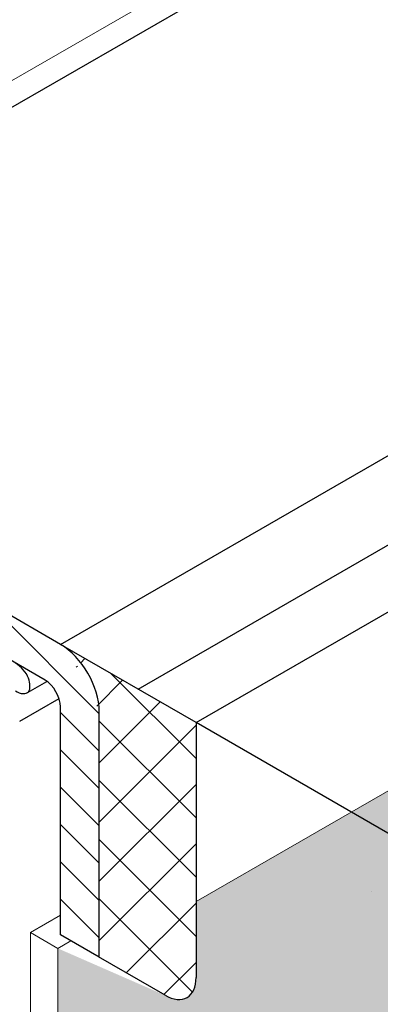
# Model space of a CAD drawing. Extents: x 35 to 2303, y 568 to 3799.
# Drawn here: x 56 to 57, y 1361 to 1363 of the extents above; entities that cross this region are included whole.
import ezdxf

# ---------------------------------------------------------------- set-up
doc = ezdxf.new("R2010")
doc.units = 0
doc.header["$LTSCALE"] = 5
doc.header["$MEASUREMENT"] = 0
doc.linetypes.add('PHANTOMX2', pattern=[5, 2.5, -0.5, 0.5, -0.5, 0.5, -0.5])
for name, color, linetype, lineweight in [('CAPPING STRIP - H', 251, 'CONTINUOUS', 15), ('CAPPING STRIP - L', 7, 'CONTINUOUS', 25), ('CONCRETE - H', 130, 'CONTINUOUS', 9), ('CONCRETE - L', 132, 'PHANTOMX2', 30), ('DECK COAT - L', 22, 'CONTINUOUS', 18), ('FOAM INSERT - H', 150, 'CONTINUOUS', 15), ('MIG CAPPING STRIP - L', 7, 'CONTINUOUS', 20), ('PVC SIDESHEETS-L', 150, 'CONTINUOUS', 25), ('SEALANT - H', 50, 'CONTINUOUS', 15), ('SEALANT - L', 52, 'CONTINUOUS', 25), ('SILICONE BELLOWS - L', 22, 'CONTINUOUS', 13)]:
    doc.layers.add(name, color=color, linetype=linetype, lineweight=lineweight)
doc.layers.add('GLAND', color=7, linetype='CONTINUOUS')

msp = doc.modelspace()

# ---------------------------------------------------------------- hatches: boundary and pattern name
at = {"layer": 'CAPPING STRIP - H'}
h = msp.add_hatch(dxfattribs=at)
h.set_pattern_fill('ANSI31', color=256, scale=0.47244, angle=90, style=0)
h.set_pattern_definition([(135, (-3396.975965774441, -1218.761495248699), (-0.04175819096297156, -0.04175819096297156), [])])
edge = h.paths.add_edge_path()
edge.add_ellipse((55.51718419990677, 1361.7599248053), major_axis=(0.08573214099744411, -0.1484924240489759), ratio=0.5773502691886532, start_angle=134.9999999990428, end_angle=143.2132107015553)
edge.add_line((55.49986369183127, 1361.908488869905), (55.30252824146603, 1361.980313100003))
edge.add_line((55.30252824146603, 1361.980313100003), (55.31118849550378, 1361.875478868861))
edge.add_line((55.31118849550378, 1361.875478868861), (55.50852394586902, 1361.803654638763))
edge.add_ellipse((55.51718419990677, 1361.7599248053), major_axis=(0.02449489742794738, -0.04242640687171778), ratio=0.5773502691914544, start_angle=134.9999999995579, end_angle=149.4775121860185, ccw=False)
edge.add_line((55.51718419990359, 1361.799924805302), (56.40458137652833, 1361.287585806499))
edge.add_ellipse((56.40053011176681, 1361.2499248053), major_axis=(0.02449489742806726, -0.04242640687113779), ratio=0.5773502691886286, start_angle=44.99999999982629, end_angle=134.9999999996379, ccw=False)
edge.add_line((56.43517112791826, 1361.2299248053), (56.43517112791826, 1360.7199248053))
edge.add_line((56.43517112791826, 1360.7199248053), (56.52177366829667, 1360.669924805299))
edge.add_line((56.52177366829667, 1360.669924805299), (56.52177366829667, 1361.2199248053))
edge.add_ellipse((56.43517112791826, 1361.2699248053), major_axis=(0.06123724356952649, -0.1060660171780973), ratio=0.5773502691872524, start_angle=45.00000000005751, end_angle=134.9999999999381)
edge.add_line((56.43517112791826, 1361.3699248053), (55.51718419990541, 1361.899924805301))
at = {"layer": 'CONCRETE - H'}
h = msp.add_hatch(dxfattribs=at)
h.set_pattern_fill('AR-CONC', color=256, scale=0.2133333333333333, angle=90, style=0)
h.set_pattern_definition([(140, (-0.2984572417724394, 44.0144777442722), (0.133871221296203, 1.530155056214941), [0.16, -1.76]), (85.00000000000001, (-0.2984572417724394, 44.0144777442722), (-1.604676551893359, -0.2960028450410666), [0.128, -1.408]), (190.45144446, (-0.2873013079057731, 44.14199066373887), (-1.470805314066409, 1.234152206351172), [0.1359790762666667, -1.495769838933333]), (136.1842, (-0.7251239084391061, 44.0144777442722), (0.3531077990252302, 2.276781505432688), [0.2399999999999993, -2.639999999999989]), (186.63563549, (-0.6956981868391061, 44.20420946693886), (-2.078119681652375, 1.993945484105021), [0.2039687296, -2.243656021333333]), (81.18416399000002, (-0.7251239084391061, 44.0144777442722), (-2.078119680575979, 1.993945482783516), [0.192, -2.112000002133333]), (111, (-0.6184572417724397, 44.22781107760553), (0.8589203000860564, 1.273401711186052), [0.16, -1.76]), (56.00000000000004, (-0.6184572417724397, 44.22781107760553), (-1.54698676276662, 0.5190727080993744), [0.128, -1.408]), (161.45144474, (-0.546880550572439, 44.33392788613887), (-0.6880664593202215, 1.792474403690605), [0.1359790719999993, -1.495769838933328]), (127.5, (-0.2984572417724394, 44.0144777442722), (-0.7101735548401312, 0.02594102467688681), [0, -1.390933333333333, 0, -1.429333333333334, 0, -1.413333333333333]), (97.49999999999993, (-0.2984572417724394, 44.0144777442722), (-0.8414116520157019, 0.5612150132099171), [0, -0.8149333333333334, 0, -1.358933333333334, 0, -0.5386666666666666]), (57.49999999999999, (-0.2984572417724394, 43.53874441093887), (0.04811705970001022, 1.138821197167806), [0, -0.5333333333333304, 0, -1.663999999999994, 0, -2.207999999999989]), (47.5, (-0.2984572417724394, 43.32541107760553), (-0.2135572956422777, 1.244130494597091), [0, -0.6933333333333334, 0, -1.105066666666667, 0, -1.568])])
edge = h.paths.add_edge_path()
edge.add_spline(control_points=[(60.68786834159448, 1357.571928810875), (60.62437545107009, 1357.733139132809), (60.52438475419918, 1357.881978998851), (60.39339517502601, 1358.032072961128)], knot_values=[1.470034743396966, 1.470034743396966, 1.470034743396966, 1.470034743396966, 2.030267157705968, 2.030267157705968, 2.030267157705968, 2.030267157705968], degree=3, periodic=0)
edge.add_line((60.39339517502611, 1358.032072961128), (59.07487798781906, 1357.270826708167))
edge.add_line((59.07487798781906, 1357.270826708167), (59.44986419814952, 1356.857166785421))
edge.add_line((59.44986419814952, 1356.857166785421), (60.68786834159454, 1357.571928810874))
edge = h.paths.add_edge_path()
edge.add_spline(control_points=[(60.39339517502593, 1358.032072961128), (60.37907729041484, 1358.048479060348), (60.3643890405317, 1358.06490014313), (60.34933760669278, 1358.08135400245)], knot_values=[1.408798245699125, 1.408798245699125, 1.408798245699125, 1.408798245699125, 1.470034743396874, 1.470034743396874, 1.470034743396874, 1.470034743396874], degree=3, periodic=0)
edge.add_spline(control_points=[(60.34933760669278, 1358.08135400245), (60.30535832288869, 1358.129431079788), (60.25827828580225, 1358.177787993156), (60.2082766446407, 1358.226868616245)], knot_values=[1.229869291804098, 1.229869291804098, 1.229869291804098, 1.229869291804098, 1.408798245699125, 1.408798245699125, 1.408798245699125, 1.408798245699125], degree=3, periodic=0)
edge.add_spline(control_points=[(60.2082766446407, 1358.226868616245), (60.18660156841259, 1358.248144442839), (60.15011366160554, 1358.283298768188), (60.11218521804006, 1358.3189171353), (60.09727398052623, 1358.332887987985)], knot_values=[1.102524207380563, 1.102524207380563, 1.102524207380563, 1.102524207380563, 1.180087635800028, 1.229869291804098, 1.229869291804098, 1.229869291804098, 1.229869291804098], degree=3, periodic=0)
edge.add_spline(control_points=[(60.09727398052623, 1358.332887987985), (60.04666052413079, 1358.380309480836), (59.99507609750199, 1358.428271836027), (59.94783397744526, 1358.475837666015)], knot_values=[0.9335495214687928, 0.9335495214687928, 0.9335495214687928, 0.9335495214687928, 1.102524207380562, 1.102524207380562, 1.102524207380562, 1.102524207380562], degree=3, periodic=0)
edge.add_spline(control_points=[(59.94783397744526, 1358.475837666015), (59.93148399576519, 1358.492299680165), (59.91565412535559, 1358.50871419946), (59.90056462138892, 1358.525042365682)], knot_values=[0.8750692285493468, 0.8750692285493468, 0.8750692285493468, 0.8750692285493468, 0.933549521468793, 0.933549521468793, 0.933549521468793, 0.933549521468793], degree=3, periodic=0)
edge.add_spline(control_points=[(59.90056462138892, 1358.525042365682), (59.88793055886835, 1358.538713528985), (59.87581551485283, 1358.552324156263), (59.86434876902897, 1358.565851439524)], knot_values=[0.8261051487095508, 0.8261051487095508, 0.8261051487095508, 0.8261051487095508, 0.8750692285493465, 0.8750692285493465, 0.8750692285493465, 0.8750692285493465], degree=3, periodic=0)
edge.add_spline(control_points=[(59.86434876902897, 1358.565851439524), (59.85133810928972, 1358.581200073078), (59.83916207779348, 1358.596441408367), (59.82800952049679, 1358.611542128506)], knot_values=[0.7705484116869653, 0.7705484116869653, 0.7705484116869653, 0.7705484116869653, 0.8261051487095508, 0.8261051487095508, 0.8261051487095508, 0.8261051487095508], degree=3, periodic=0)
edge.add_spline(control_points=[(59.82800952049679, 1358.611542128506), (59.81224262916584, 1358.632890722116), (59.79852133503999, 1358.653958271064), (59.78737924635529, 1358.674650634251)], knot_values=[0.6920052567822943, 0.6920052567822943, 0.6920052567822943, 0.6920052567822943, 0.7705484116869653, 0.7705484116869653, 0.7705484116869653, 0.7705484116869653], degree=3, periodic=0)
edge.add_spline(control_points=[(59.78737924635529, 1358.674650634251), (59.7841660364445, 1358.680617998931), (59.78116732831855, 1358.686554160971), (59.77839591991494, 1358.692456862515)], knot_values=[0.6693545984626411, 0.6693545984626411, 0.6693545984626411, 0.6693545984626411, 0.6920052567822944, 0.6920052567822944, 0.6920052567822944, 0.6920052567822944], degree=3, periodic=0)
edge.add_spline(control_points=[(59.77839591991494, 1358.692456862515), (59.77521873630602, 1358.699223806921), (59.77234028519675, 1358.705946775303), (59.7697798491758, 1358.712622365757)], knot_values=[0.6433875485502506, 0.6433875485502506, 0.6433875485502506, 0.6433875485502506, 0.669354598462641, 0.669354598462641, 0.669354598462641, 0.669354598462641], degree=3, periodic=0)
edge.add_spline(control_points=[(59.7697798491758, 1358.712622365757), (59.76791269480795, 1358.71749042642), (59.76621465473486, 1358.722333292415), (59.7646932065909, 1358.727149644509)], knot_values=[0.6244515195820723, 0.6244515195820723, 0.6244515195820723, 0.6244515195820723, 0.6433875485502507, 0.6433875485502507, 0.6433875485502507, 0.6433875485502507], degree=3, periodic=0)
edge.add_spline(control_points=[(59.7646932065909, 1358.727149644509), (59.76351354463668, 1358.730884025695), (59.76244004531701, 1358.73460246739), (59.76147619413505, 1358.738304354668)], knot_values=[0.6097693807090698, 0.6097693807090698, 0.6097693807090698, 0.6097693807090698, 0.6244515195820723, 0.6244515195820723, 0.6244515195820723, 0.6244515195820723], degree=3, periodic=0)
edge.add_spline(control_points=[(59.76147619413505, 1358.738304354668), (59.76034811231062, 1358.742637006672), (59.759370227914, 1358.746946982223), (59.75854812895725, 1358.751233295466)], knot_values=[0.5925855515905993, 0.5925855515905993, 0.5925855515905993, 0.5925855515905993, 0.6097693807090698, 0.6097693807090698, 0.6097693807090698, 0.6097693807090698], degree=3, periodic=0)
edge.add_spline(control_points=[(59.75854812895725, 1358.751233295466), (59.75784824426103, 1358.754882400013), (59.75726126937187, 1358.758514354647), (59.75679065226815, 1358.762128551063)], knot_values=[0.577956292030321, 0.577956292030321, 0.577956292030321, 0.577956292030321, 0.5925855515905992, 0.5925855515905992, 0.5925855515905992, 0.5925855515905992], degree=3, periodic=0)
edge.add_spline(control_points=[(59.75679065226815, 1358.762128551063), (59.75642213500306, 1358.764958651729), (59.75612496473728, 1358.767777863604), (59.75590079699271, 1358.770585894616)], knot_values=[0.5665008334830529, 0.5665008334830529, 0.5665008334830529, 0.5665008334830529, 0.5779562920303211, 0.5779562920303211, 0.5779562920303211, 0.5779562920303211], degree=3, periodic=0)
edge.add_spline(control_points=[(59.75590079699271, 1358.770585894616), (59.75561338720039, 1358.774186125377), (59.75544598113564, 1358.7777679767), (59.75540206795331, 1358.781330833015)], knot_values=[0.55181356896116, 0.55181356896116, 0.55181356896116, 0.55181356896116, 0.5665008334830528, 0.5665008334830528, 0.5665008334830528, 0.5665008334830528], degree=3, periodic=0)
edge.add_spline(control_points=[(59.75540206795331, 1358.781330833015), (59.75536795559159, 1358.784098508619), (59.7554083637165, 1358.786854721884), (59.75552492790462, 1358.789599184256)], knot_values=[0.5404043006364792, 0.5404043006364792, 0.5404043006364792, 0.5404043006364792, 0.5518135689611601, 0.5518135689611601, 0.5518135689611601, 0.5518135689611601], degree=3, periodic=0)
edge.add_spline(control_points=[(59.75552492790462, 1358.789599184256), (59.75564865802225, 1358.792512365891), (59.75585819560077, 1358.795412307421), (59.75615549678825, 1358.798298663735)], knot_values=[0.5282936332458876, 0.5282936332458876, 0.5282936332458876, 0.5282936332458876, 0.5404043006364792, 0.5404043006364792, 0.5404043006364792, 0.5404043006364792], degree=3, periodic=0)
edge.add_spline(control_points=[(59.75615549678825, 1358.798298663735), (59.75649915727072, 1358.801635100471), (59.75696008598504, 1358.804953384874), (59.75754130427803, 1358.808252983907)], knot_values=[0.5142945038323046, 0.5142945038323046, 0.5142945038323046, 0.5142945038323046, 0.5282936332458876, 0.5282936332458876, 0.5282936332458876, 0.5282936332458876], degree=3, periodic=0)
edge.add_spline(control_points=[(59.75754130427803, 1358.808252983907), (59.75801797860245, 1358.810959082732), (59.75857556120785, 1358.813652613543), (59.75921571875814, 1358.816333282301)], knot_values=[0.502813403467613, 0.502813403467613, 0.502813403467613, 0.502813403467613, 0.5142945038323047, 0.5142945038323047, 0.5142945038323047, 0.5142945038323047], degree=3, periodic=0)
edge.add_spline(control_points=[(59.75921571875814, 1358.816333282301), (59.75923341256101, 1358.81640737535), (59.76005044698893, 1358.819816111635), (59.76100111210504, 1358.823204031774), (59.7620553661485, 1358.826498966205)], knot_values=[0.4882121088773356, 0.4882121088773356, 0.4882121088773356, 0.4882121088773356, 0.4885294437683626, 0.5028134034676129, 0.5028134034676129, 0.5028134034676129, 0.5028134034676129], degree=3, periodic=0)
edge.add_spline(control_points=[(59.7620553661485, 1358.826498966205), (59.76290286289507, 1358.82914770749), (59.7638306534613, 1358.83178394111), (59.76483684935603, 1358.834407961242)], knot_values=[0.4767294786246928, 0.4767294786246928, 0.4767294786246928, 0.4767294786246928, 0.4882121088773356, 0.4882121088773356, 0.4882121088773356, 0.4882121088773356], degree=3, periodic=0)
edge.add_spline(control_points=[(59.76483684935603, 1358.834407961242), (59.76611538553185, 1358.837742207269), (59.7675205137884, 1358.84105673358), (59.76904835970839, 1358.844352143707)], knot_values=[0.4621389220059057, 0.4621389220059057, 0.4621389220059057, 0.4621389220059057, 0.4767294786246928, 0.4767294786246928, 0.4767294786246928, 0.4767294786246928], degree=3, periodic=0)
edge.add_spline(control_points=[(59.76904835970839, 1358.844352143707), (59.77085252082561, 1358.848243537949), (59.7728278010863, 1358.852108276329), (59.77496782088722, 1358.855947352622)], knot_values=[0.4449096225159997, 0.4449096225159997, 0.4449096225159997, 0.4449096225159997, 0.4621389220059056, 0.4621389220059056, 0.4621389220059056, 0.4621389220059056], degree=3, periodic=0)
edge.add_spline(control_points=[(59.77496782088722, 1358.855947352622), (59.77678699917884, 1358.859210857123), (59.77872522291905, 1358.862455817474), (59.78077857319062, 1358.865682844139)], knot_values=[0.4302634180283803, 0.4302634180283803, 0.4302634180283803, 0.4302634180283803, 0.4449096225159999, 0.4449096225159999, 0.4449096225159999, 0.4449096225159999], degree=3, periodic=0)
edge.add_spline(control_points=[(59.78077857319062, 1358.865682844139), (59.78369951835668, 1358.870273375073), (59.78685343145682, 1358.87482761573), (59.79022903150184, 1358.879347323392)], knot_values=[0.4094288040847203, 0.4094288040847203, 0.4094288040847203, 0.4094288040847203, 0.4302634180283803, 0.4302634180283803, 0.4302634180283803, 0.4302634180283803], degree=3, periodic=0)
edge.add_spline(control_points=[(59.79022903150184, 1358.879347323392), (59.79412964358953, 1358.884569987839), (59.79832626383144, 1358.889746542), (59.80280148648652, 1358.894879697233)], knot_values=[0.38535375197329, 0.38535375197329, 0.38535375197329, 0.38535375197329, 0.4094288040847203, 0.4094288040847203, 0.4094288040847203, 0.4094288040847203], degree=3, periodic=0)
edge.add_spline(control_points=[(59.80280148648652, 1358.894879697233), (59.80905858944712, 1358.902056698979), (59.81586032318693, 1358.909148861574), (59.82315911383623, 1358.916163595777)], knot_values=[0.3516928391085767, 0.3516928391085767, 0.3516928391085767, 0.3516928391085767, 0.38535375197329, 0.38535375197329, 0.38535375197329, 0.38535375197329], degree=3, periodic=0)
edge.add_spline(control_points=[(59.82315911383623, 1358.916163595777), (59.82967729033217, 1358.922428095993), (59.83659188771885, 1358.928630844262), (59.84386902204051, 1358.934777118812)], knot_values=[0.3216320000450626, 0.3216320000450626, 0.3216320000450626, 0.3216320000450626, 0.3516928391085767, 0.3516928391085767, 0.3516928391085767, 0.3516928391085767], degree=3, periodic=0)
edge.add_spline(control_points=[(59.84386902204051, 1358.934777118812), (59.85093377356618, 1358.940744014651), (59.85834020957763, 1358.946657685034), (59.86605732708288, 1358.952522959412)], knot_values=[0.2924484850445556, 0.2924484850445556, 0.2924484850445556, 0.2924484850445556, 0.3216320000450626, 0.3216320000450626, 0.3216320000450626, 0.3216320000450626], degree=3, periodic=0)
edge.add_spline(control_points=[(59.86605732708288, 1358.952522959412), (59.87812087768273, 1358.961691672237), (59.89094362698782, 1358.970742121872), (59.90440714445555, 1358.979692756681)], knot_values=[0.2468282376335549, 0.2468282376335549, 0.2468282376335549, 0.2468282376335549, 0.2924484850445556, 0.2924484850445556, 0.2924484850445556, 0.2924484850445556], degree=3, periodic=0)
edge.add_spline(control_points=[(59.90440714445555, 1358.979692756681), (59.94628400838853, 1359.007532770771), (59.99436002240073, 1359.034407120331), (60.04507140919205, 1359.060870948127)], knot_values=[0.104931226098584, 0.104931226098584, 0.104931226098584, 0.104931226098584, 0.2468282376335549, 0.2468282376335549, 0.2468282376335549, 0.2468282376335549], degree=3, periodic=0)
edge.add_spline(control_points=[(60.04507140919205, 1359.060870948127), (60.08257190293473, 1359.080440647785), (60.12151353296211, 1359.099785856314), (60.16045516298949, 1359.119131064843)], knot_values=[0, 0, 0, 0, 0.104931226098584, 0.104931226098584, 0.104931226098584, 0.104931226098584], degree=3, periodic=0)
edge.add_line((60.16045516298949, 1359.119131064843), (56.99808764037849, 1360.944924805299))
edge.add_line((56.99808764037849, 1360.944924805299), (56.52177366829667, 1360.669924805299))
edge.add_line((56.52177366829667, 1360.669924805299), (56.4582414124561, 1360.706605170311))
edge.add_line((56.4582414124561, 1360.706605170311), (56.42923281645792, 1360.689857049603))
edge.add_line((56.42923281645792, 1360.689857049603), (56.42923281645792, 1358.829339720391))
edge.add_spline(control_points=[(56.42923281645792, 1358.829339720391), (56.43114182009044, 1358.822695219998), (56.43474840312616, 1358.81014210486), (56.44676187492263, 1358.792742145928), (56.45737509678664, 1358.783685411755), (56.46332705102079, 1358.778606344531)], knot_values=[0, 0, 0, 0, 0.02062140881639032, 0.03895897417005369, 0.06237413897449363, 0.06237413897449363, 0.06237413897449363, 0.06237413897449363], degree=3, periodic=0)
edge.add_line((56.46332705102081, 1358.778606344531), (58.84149554205353, 1357.405570126054))
edge.add_line((58.84149554205353, 1357.405570126054), (59.07487798781906, 1357.270826708167))
edge.add_line((59.07487798781906, 1357.270826708167), (60.39339517502612, 1358.032072961128))
at = {"layer": 'FOAM INSERT - H'}
h = msp.add_hatch(dxfattribs=at)
h.set_pattern_fill('HEX', color=256, scale=0.65, angle=45, style=0)
h.set_pattern_definition([(45, (0, 0), (-0.09951052080056659, 0.0995105208005666), [0.08125, -0.1625]), (165, (0, 0), (-0.0364233785568272, -0.1359338993573938), [0.08125, -0.1625]), (105, (0.05745242597140699, 0.05745242597140698), (-0.1359338993573938, -0.03642337855682714), [0.08125, -0.1625])])
h.paths.add_polyline_path([(65.14777962561399, 1362.958577157702), (65.34544679227551, 1363.072700349584), (65.36709742737011, 1365.776774858669), (57.08469018075707, 1360.9949248053), (59.41566208180436, 1359.649137550756)])
h.paths.add_polyline_path([(55.41853013359516, 1358.732186515625), (55.41853013359516, 1358.267763197753), (55.41853013359516, 1357.341392344471), (56.6229932172488, 1358.036789430048)])
h.paths.add_polyline_path([(56.73828001924206, 1360.794924805299), (56.73828001924205, 1360.624924805321), (56.73826872700256, 1360.623486992938), (56.73823485396558, 1360.622062688425), (56.73817841117292, 1360.620652356059), (56.73809941702365, 1360.619256455575), (56.73799789726827, 1360.617875442008), (56.73787388500002, 1360.616509765539), (56.7377274206444, 1360.615159871352), (56.73755855194559, 1360.61382619948), (56.73736733395102, 1360.612509184675), (56.73715382899412, 1360.611209256254), (56.73691810667275, 1360.609926837967), (56.73666024382796, 1360.608662347858), (56.73638032451623, 1360.607416198115), (56.73607843998619, 1360.606188794967), (56.73575468864652, 1360.604980538519), (56.73540917603175, 1360.60379182263), (56.73504201477213, 1360.602623034802), (56.73465332455636, 1360.601474556041), (56.73424323208861, 1360.600346760724), (56.73381187104732, 1360.599240016476), (56.73335938205147, 1360.598154684081), (56.7328859125999, 1360.597091117346), (56.73239161703192, 1360.596049662937), (56.73187665648299, 1360.595030660388), (56.73134119881446, 1360.594034441851), (56.73078541857981, 1360.593061332075), (56.73020949694286, 1360.592111648261), (56.72961362164957, 1360.59118570001), (56.72899798693583, 1360.590283789143), (56.72836279349589, 1360.589406209679), (56.72770824838535, 1360.588553247681), (56.72703456496235, 1360.58772518119), (56.7263419628468, 1360.58692228015), (56.72563066780042, 1360.586144806276), (56.72490091170479, 1360.585393013026), (56.72415293243301, 1360.584667145457), (56.72338697381723, 1360.583967440185), (56.72260328553019, 1360.58329412531), (56.72180212306255, 1360.582647420315), (56.72098374755323, 1360.582027535997), (56.7201484257866, 1360.581434674446), (56.71929643006659, 1360.580869028915), (56.71842803809393, 1360.580330783783), (56.7175435330029, 1360.579820114526), (56.71664320306223, 1360.579337187593), (56.71572734180106, 1360.578882160416), (56.71479624774729, 1360.578455181321), (56.7138502244331, 1360.578056389499), (56.71288958024032, 1360.577685914947), (56.71191462830932, 1360.577343878425), (56.71092568646533, 1360.577030391436), (56.70992307708237, 1360.576745556171), (56.70890712697204, 1360.576489465475), (56.70787816732658, 1360.576262202832), (56.70683653356637, 1360.576063842325), (56.70578256524681, 1360.575894448615), (56.7047166059222, 1360.57575407692), (56.70363900309602, 1360.575642772997), (56.70255010801262, 1360.575560573131), (56.70145027565849, 1360.575507504116), (56.7003398645401, 1360.575483583252), (56.69921923664551, 1360.575488818337), (56.69808875722867, 1360.575523207664), (56.69694879486902, 1360.575586740023), (56.69579972112925, 1360.575679394703), (56.69464191058481, 1360.575801141501), (56.69347574065304, 1360.575951940729), (56.69230159149859, 1360.576131743234), (56.69111984587224, 1360.576340490398), (56.68993088896747, 1360.576578114184), (56.68873510838976, 1360.576844537117), (56.68753289393427, 1360.577139672357), (56.68632463746254, 1360.577463423701), (56.68511073291272, 1360.577815685599), (56.68389157592691, 1360.578196343238), (56.6826675639436, 1360.578605272522), (56.68143909596412, 1360.579042340139), (56.68020657246156, 1360.579507403635), (56.67897039517533, 1360.580000311394), (56.67773096709548, 1360.580520902749), (56.6764886922634, 1360.581069007989), (56.67524397560416, 1360.581644448459), (56.67399722290672, 1360.582247036538), (56.67274884055192, 1360.582876575854), (56.6714992354928, 1360.583532861135), (56.67024881510539, 1360.584215678483), (56.66899798696956, 1360.584924805278), (56.42923281645792, 1360.689857049603), (56.44145554036331, 1358.800784364605), (57.18559242703408, 1358.361606235263), (59.41566208180436, 1359.649137550756), (57.08469018075707, 1360.9949248053)])
at = {"layer": 'SEALANT - H'}
h = msp.add_hatch(dxfattribs=at)
h.set_pattern_fill('ANSI37', color=256, scale=0.75, style=0)
h.set_pattern_definition([(45, (-0.906196482054554, 0.9212593538236433), (-0.06629126073623882, 0.06629126073623884), []), (135, (-0.906196482054554, 0.9212593538236433), (-0.06629126073623884, -0.06629126073623882), [])])
edge = h.paths.add_edge_path()
edge.add_line((56.73828001924204, 1361.094924805301), (56.52177366829557, 1361.219924805301))
edge.add_line((56.52177366829648, 1361.219924805301), (56.52177366829648, 1360.6699248053))
edge.add_line((56.52177366829648, 1360.6699248053), (56.66899798694095, 1360.584924805299))
edge.add_ellipse((56.66899798693913, 1360.6649248053), major_axis=(0.04898979485565723, -0.08485281374237709), ratio=0.5773502691896126, start_angle=315.0000000000119, end_angle=405.000000000032)
edge.add_line((56.73828001924204, 1360.624924805302), (56.73828001924204, 1361.094924805301))
edge = h.paths.add_edge_path()
edge.add_ellipse((56.43517112791807, 1361.2699248053), major_axis=(0.06123724356952648, -0.1060660171780973), ratio=0.5773502691872524, start_angle=45.000000000057526, end_angle=134.9999999999381, ccw=False)
edge.add_line((56.52181490604136, 1361.219900996677), (56.73828001924204, 1361.0949248053))
edge.add_line((56.73828001924204, 1361.094924805301), (56.73828001924204, 1361.194924805301))
edge.add_line((56.73828001924204, 1361.194924805301), (56.43643081073816, 1361.369197527085))

# ---------------------------------------------------------------- linework, layer by layer
at = {"layer": 'CAPPING STRIP - L'}
for p, q in [((55.30252824146603, 1361.980313100003), (65.36709742737011, 1367.791094828762)), ((56.4351711279178, 1361.3699248053), (65.36709742737011, 1366.526774858674)), ((56.60837620867583, 1361.2699248053), (65.36709742737011, 1366.32677485867)), ((56.43517112791826, 1361.3699248053), (55.51718419990677, 1361.8999248053)), ((56.40053011176681, 1361.2899248053), (55.51718419990677, 1361.7999248053)), ((56.43517112791826, 1360.7199248053), (56.43517112791826, 1361.2299248053)), ((56.52177366829667, 1360.669924805299), (56.52177366829667, 1361.2199248053)), ((56.52177366829667, 1360.669924805299), (56.43517112791826, 1360.7199248053))]:
    msp.add_line(p, q, dxfattribs=at)
for centre, major_axis, ratio, start_param, end_param in [((56.43517112791826, 1361.2699248053), (0.06123724356952646, -0.1060660171780973), 0.5773502691872525, 0.785398163398452, 2.356194490191265), ((56.40053011176681, 1361.2499248053), (0.02449489742806726, -0.04242640687113779), 0.5773502691886285, 0.785398163394416, 2.356194490186026)]:
    msp.add_ellipse(centre, major_axis=major_axis, ratio=ratio, start_param=start_param, end_param=end_param, dxfattribs=at)
at = {"layer": 'CONCRETE - L', "ltscale": 0.125}
for p, q in [((56.73828001924185, 1361.194924805301), (65.36709742737013, 1366.176774858671)), ((60.16045516298949, 1359.219131064844), (56.73828001924204, 1361.194924805301))]:
    msp.add_line(p, q, dxfattribs=at)
at = {"layer": 'DECK COAT - L'}
for p, q in [((56.36786319424257, 1360.725288817509), (56.43517112791826, 1360.764149071136)), ((56.36786319424257, 1360.725288817509), (56.36786319424257, 1358.839932240012)), ((56.42923281645792, 1360.689857049603), (56.36786319424257, 1360.725288817509)), ((56.42923281645792, 1360.689857049603), (56.45824141245659, 1360.706605170312)), ((56.42923281645792, 1358.829339720391), (56.42923281645792, 1360.689857049603))]:
    msp.add_line(p, q, dxfattribs=at)
at = {"layer": 'GLAND'}
msp.add_line((56.34399723004847, 1361.198367838361), (56.43180628936718, 1361.249064422396), dxfattribs=at)
at = {"layer": 'MIG CAPPING STRIP - L', "ltscale": 0.15}
msp.add_line((56.73828001924205, 1360.794924805299), (65.36709742737011, 1365.776774858669), dxfattribs=at)
at = {"layer": 'PVC SIDESHEETS-L'}
msp.add_line((56.3625612606884, 1361.262674746628), (56.4048717754081, 1361.287102733691), dxfattribs=at)
msp.add_open_spline([(56.3343669697156, 1361.266025991399), (56.33991425657725, 1361.262977788502), (56.34914341704509, 1361.25790641679), (56.36631714091666, 1361.26215737585), (56.36726838257848, 1361.278760150396), (56.36454914408571, 1361.295808542407), (56.35280319390269, 1361.314425836798), (56.34057014735574, 1361.323515097745), (56.3343669697156, 1361.328124113173)], degree=3, knots=[0, 0, 0, 0, 0.01871889950669011, 0.03114310322188578, 0.04450777049007488, 0.06194703492249538, 0.08443257571599862, 0.10756438936552, 0.10756438936552, 0.10756438936552, 0.10756438936552], dxfattribs=at)
at = {"layer": 'SEALANT - L'}
for p, q in [((56.73828001924204, 1361.194924805301), (56.43517112791807, 1361.3699248053)), ((56.73828001924204, 1361.194924805301), (56.73828001924204, 1360.6249248053)), ((56.66899798694004, 1360.5849248053), (56.52040671432707, 1360.670714016543))]:
    msp.add_line(p, q, dxfattribs=at)
msp.add_ellipse((56.66899798693913, 1360.6649248053), major_axis=(0.0489897948556572, -0.08485281374237706), ratio=0.5773502691896125, start_param=5.497787143782346, end_param=7.068583470577594, dxfattribs=at)
at = {"layer": 'SILICONE BELLOWS - L'}
msp.add_line((54.9698191062318, 1361.847765826884), (67.51493496879577, 1369.09069184715), dxfattribs=at)

doc.saveas('drawing.dxf')
